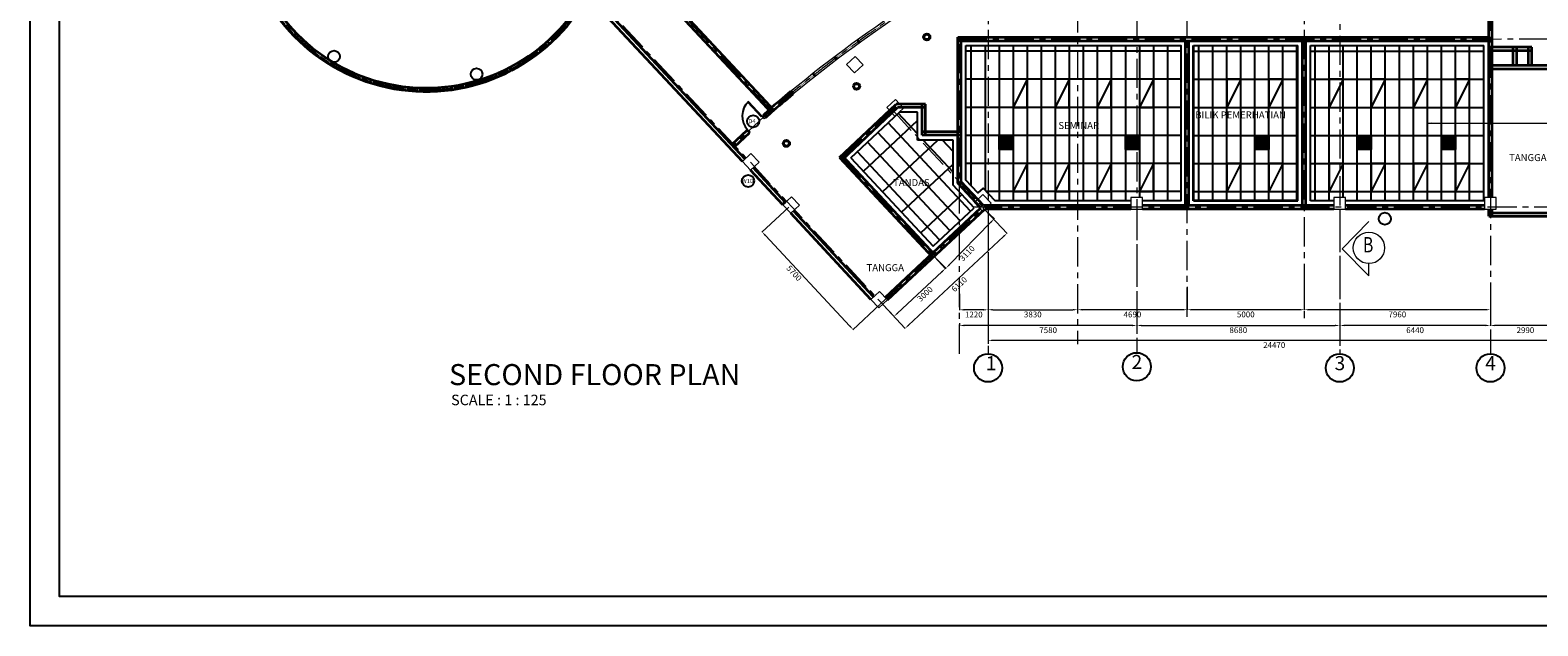
# Model space of a CAD drawing. Units: inches. Extents: x 330368 to 565617, y -514729 to -65104.
# Drawn here: x 460492 to 524956, y -219287 to -193837 of the extents above; entities that cross this region are included whole.
import ezdxf

# ---------------------------------------------------------------- set-up
doc = ezdxf.new("R2010")
doc.units = ezdxf.units.IN
doc.header["$LTSCALE"] = 500
doc.header["$MEASUREMENT"] = 0
doc.header["$PDMODE"] = 3
for name, pattern in [('CENTER2', [1.125, 0.75, -0.125, 0.125, -0.125]), ('CENTERX2', [4, 2.5, -0.5, 0.5, -0.5]), ('HIDDENX2', [0.75, 0.5, -0.25])]:
    doc.linetypes.add(name, pattern=pattern)
for name, color, linetype in [('$sec line', 3, 'Continuous'), ('A-WALL', 3, 'Continuous'), ('bumbung', 6, 'Continuous'), ('HATCH', 8, 'Continuous'), ('layer dimension', 4, 'Continuous'), ('ORIGIN', 6, 'Continuous'), ('P-Sanitary', 9, 'Continuous'), ('WALLP', 8, 'Continuous')]:
    doc.layers.add(name, color=color, linetype=linetype)
for name, color, linetype, lineweight in [('CNTRE', 8, 'CENTERX2', 9), ('column', 1, 'Continuous', 35), ('ER', 6, 'Continuous', 20), ('HIDDEN', 8, 'HIDDENX2', 13), ('layer window', 5, 'Continuous', 13), ('text0.25', 2, 'Continuous', 25), ('WALL', 1, 'Continuous', 35)]:
    doc.layers.add(name, color=color, linetype=linetype, lineweight=lineweight)
doc.styles.add('afif', font='verdana.TTF', dxfattribs={"height": 300})
doc.styles.add('AMAL ARCHITECT 07', font='GOTHIC.TTF', dxfattribs={"height": 300})
doc.styles.add('Schedule', font='GOTHIC.TTF', dxfattribs={"height": 250})
doc.styles.add('T1', font='ARIAL.TTF', dxfattribs={"width": 0.75})
doc.dimstyles.new('aku', dxfattribs={"dimtxt": 250, "dimasz": 200, "dimexe": 10, "dimexo": 100, "dimgap": 70, "dimtad": 1, "dimdec": 0, "dimzin": 0, "dimdsep": 46, "dimtxsty": 'Schedule', "dimblk": 'ARCHTICK', "dimcen": -1, "dimdle": 10, "dimclrd": 8, "dimclre": 8, "dimclrt": 6, "dimadec": 0, "dimazin": 0, "dimtfac": 0.4, "dimtdec": 0, "dimtix": 1, "dimtmove": 0, "dimatfit": 3, "dimfxl": 0, "dimtolj": 1, "dimtzin": 0, "dimlwd": 13, "dimlwe": 13, "dimarcsym": 0})

# ---------------------------------------------------------------- blocks, each defined once
blk = doc.blocks.new('*D757')
at = {"layer": 'Defpoints', "color": 0}
for p in [(522929, -205275), (525919, -205270), (522929, -206453)]:
    blk.add_point(p, dxfattribs=at)
at = {"layer": 'WALLP', "color": 8, "lineweight": 13}
for p, q in [((522929, -205375), (522929, -206463)), ((525919, -205370), (525919, -206463)), ((525719, -206453), (523129, -206453))]:
    blk.add_line(p, q, dxfattribs=at)
at = {"layer": 'WALLP', "color": 8}
for points in [[(523129, -206420), (523129, -206486), (522929, -206453)], [(525719, -206420), (525719, -206486), (525919, -206453)]]:
    blk.add_solid(points, dxfattribs=at)
at = {"layer": 'WALLP', "color": 6, "insert": (524424, -206654), "char_height": 250, "attachment_point": 5, "style": 'Schedule'}
blk.add_mtext('\\A1;2990', dxfattribs=at)
blk = doc.blocks.new('*D758')
at = {"layer": 'Defpoints', "color": 0}
for p in [(501449, -206036), (525919, -206273), (501449, -207090)]:
    blk.add_point(p, dxfattribs=at)
at = {"layer": 'WALLP', "color": 8, "lineweight": 13}
for p, q in [((501449, -206136), (501449, -207100)), ((525919, -206373), (525919, -207100)), ((525719, -207090), (501649, -207090))]:
    blk.add_line(p, q, dxfattribs=at)
at = {"layer": 'WALLP', "color": 8}
for points in [[(501649, -207057), (501649, -207124), (501449, -207090)], [(525719, -207057), (525719, -207124), (525919, -207090)]]:
    blk.add_solid(points, dxfattribs=at)
at = {"layer": 'WALLP', "color": 6, "insert": (513684, -207292), "char_height": 250, "attachment_point": 5, "style": 'Schedule'}
blk.add_mtext('\\A1;24470', dxfattribs=at)
blk = doc.blocks.new('*D759')
at = {"layer": 'Defpoints', "color": 0}
for p in [(493006, -201327), (496894, -205495), (495679, -206629)]:
    blk.add_point(p, dxfattribs=at)
at = {"layer": 'WALLP', "color": 8, "lineweight": 13}
for p, q in [((492933, -201395), (491783, -202467)), ((491927, -202607), (495542, -206482)), ((496821, -205563), (495671, -206635))]:
    blk.add_line(p, q, dxfattribs=at)
at = {"layer": 'WALLP', "color": 8}
for points in [[(491951, -202584), (491903, -202630), (491791, -202461)], [(495567, -206460), (495518, -206505), (495679, -206629)]]:
    blk.add_solid(points, dxfattribs=at)
at = {"layer": 'WALLP', "color": 6, "insert": (493156, -204219), "char_height": 250, "attachment_point": 5, "rotation": 313.01054, "style": 'Schedule'}
blk.add_mtext('\\A1;5700', dxfattribs=at)
blk = doc.blocks.new('*D760')
at = {"layer": 'Defpoints', "color": 0}
for p in [(499088, -203448), (499623, -204022), (496894, -205495)]:
    blk.add_point(p, dxfattribs=at)
at = {"layer": 'WALLP', "color": 8, "lineweight": 13}
for p, q in [((499156, -203521), (499630, -204029)), ((497576, -205932), (499477, -204158)), ((496962, -205568), (497436, -206076))]:
    blk.add_line(p, q, dxfattribs=at)
at = {"layer": 'WALLP', "color": 8}
for points in [[(499454, -204134), (499500, -204183), (499623, -204022)], [(497553, -205908), (497598, -205956), (497429, -206069)]]:
    blk.add_solid(points, dxfattribs=at)
at = {"layer": 'WALLP', "color": 6, "insert": (498753, -205109), "char_height": 250, "attachment_point": 5, "rotation": 43.01054, "style": 'Schedule'}
blk.add_mtext('\\A1;3000', dxfattribs=at)
blk = doc.blocks.new('*D761')
at = {"layer": 'Defpoints', "color": 0}
for p in [(500229, -205003), (501449, -205003), (500229, -205785)]:
    blk.add_point(p, dxfattribs=at)
at = {"layer": 'WALLP', "color": 8, "lineweight": 13}
for p, q in [((500229, -205103), (500229, -205795)), ((501449, -205103), (501449, -205795)), ((501249, -205785), (500429, -205785))]:
    blk.add_line(p, q, dxfattribs=at)
at = {"layer": 'WALLP', "color": 8}
for points in [[(500429, -205752), (500429, -205818), (500229, -205785)], [(501249, -205752), (501249, -205818), (501449, -205785)]]:
    blk.add_solid(points, dxfattribs=at)
at = {"layer": 'WALLP', "color": 6, "insert": (500839, -205986), "char_height": 250, "attachment_point": 5, "style": 'Schedule'}
blk.add_mtext('\\A1;1220', dxfattribs=at)
blk = doc.blocks.new('*D762')
at = {"layer": 'Defpoints', "color": 0}
for p in [(516489, -206258), (522929, -206258), (516489, -206453)]:
    blk.add_point(p, dxfattribs=at)
at = {"layer": 'WALLP', "color": 8, "lineweight": 13}
for p, q in [((516489, -206358), (516489, -206463)), ((522729, -206453), (516689, -206453)), ((522929, -206358), (522929, -206463))]:
    blk.add_line(p, q, dxfattribs=at)
at = {"layer": 'WALLP', "color": 8}
for points in [[(516689, -206420), (516689, -206486), (516489, -206453)], [(522729, -206420), (522729, -206486), (522929, -206453)]]:
    blk.add_solid(points, dxfattribs=at)
at = {"layer": 'WALLP', "color": 6, "insert": (519709, -206654), "char_height": 250, "attachment_point": 5, "style": 'Schedule'}
blk.add_mtext('\\A1;6440', dxfattribs=at)
blk = doc.blocks.new('*D763')
at = {"layer": 'Defpoints', "color": 0}
for p in [(500229, -206258), (507809, -206258), (500229, -206453)]:
    blk.add_point(p, dxfattribs=at)
at = {"layer": 'WALLP', "color": 8, "lineweight": 13}
for p, q in [((500229, -206358), (500229, -206463)), ((507609, -206453), (500429, -206453)), ((507809, -206358), (507809, -206463))]:
    blk.add_line(p, q, dxfattribs=at)
at = {"layer": 'WALLP', "color": 8}
for points in [[(500429, -206420), (500429, -206487), (500229, -206453)], [(507609, -206420), (507609, -206487), (507809, -206453)]]:
    blk.add_solid(points, dxfattribs=at)
at = {"layer": 'WALLP', "color": 6, "insert": (504019, -206654), "char_height": 250, "attachment_point": 5, "style": 'Schedule'}
blk.add_mtext('\\A1;7580', dxfattribs=at)
blk = doc.blocks.new('*D767')
at = {"layer": 'Defpoints', "color": 0}
for p in [(507809, -206258), (516489, -206258), (516489, -206453)]:
    blk.add_point(p, dxfattribs=at)
at = {"layer": 'WALLP', "color": 8, "lineweight": 13}
for p, q in [((507809, -206358), (507809, -206463)), ((508009, -206453), (516289, -206453)), ((516489, -206358), (516489, -206463))]:
    blk.add_line(p, q, dxfattribs=at)
at = {"layer": 'WALLP', "color": 8}
for points in [[(508009, -206420), (508009, -206486), (507809, -206453)], [(516289, -206420), (516289, -206486), (516489, -206453)]]:
    blk.add_solid(points, dxfattribs=at)
at = {"layer": 'WALLP', "color": 6, "insert": (512149, -206654), "char_height": 250, "attachment_point": 5, "style": 'Schedule'}
blk.add_mtext('\\A1;8680', dxfattribs=at)
blk = doc.blocks.new('*D768')
at = {"layer": 'Defpoints', "color": 0}
for p in [(514969, -204603), (522929, -204603), (514969, -205781)]:
    blk.add_point(p, dxfattribs=at)
at = {"layer": 'WALLP', "color": 8, "lineweight": 13}
for p, q in [((514969, -204703), (514969, -205791)), ((522929, -204703), (522929, -205791)), ((522729, -205781), (515169, -205781))]:
    blk.add_line(p, q, dxfattribs=at)
at = {"layer": 'WALLP', "color": 8}
for points in [[(515169, -205748), (515169, -205814), (514969, -205781)], [(522729, -205748), (522729, -205814), (522929, -205781)]]:
    blk.add_solid(points, dxfattribs=at)
at = {"layer": 'WALLP', "color": 6, "insert": (518949, -205982), "char_height": 250, "attachment_point": 5, "style": 'Schedule'}
blk.add_mtext('\\A1;7960', dxfattribs=at)
blk = doc.blocks.new('*D769')
at = {"layer": 'Defpoints', "color": 0}
for p in [(509969, -204698), (514969, -204698), (509969, -205781)]:
    blk.add_point(p, dxfattribs=at)
at = {"layer": 'WALLP', "color": 8, "lineweight": 13}
for p, q in [((509969, -204798), (509969, -205791)), ((514969, -204798), (514969, -205791)), ((514769, -205781), (510169, -205781))]:
    blk.add_line(p, q, dxfattribs=at)
at = {"layer": 'WALLP', "color": 8}
for points in [[(510169, -205748), (510169, -205814), (509969, -205781)], [(514769, -205748), (514769, -205814), (514969, -205781)]]:
    blk.add_solid(points, dxfattribs=at)
at = {"layer": 'WALLP', "color": 6, "insert": (512469, -205982), "char_height": 250, "attachment_point": 5, "style": 'Schedule'}
blk.add_mtext('\\A1;5000', dxfattribs=at)
blk = doc.blocks.new('*D770')
at = {"layer": 'Defpoints', "color": 0}
for p in [(505276, -204997), (509969, -205052), (505276, -205781)]:
    blk.add_point(p, dxfattribs=at)
at = {"layer": 'WALLP', "color": 8, "lineweight": 13}
for p, q in [((505276, -205097), (505276, -205791)), ((509969, -205152), (509969, -205791)), ((509769, -205781), (505476, -205781))]:
    blk.add_line(p, q, dxfattribs=at)
at = {"layer": 'WALLP', "color": 8}
for points in [[(505476, -205748), (505476, -205815), (505276, -205781)], [(509769, -205748), (509769, -205815), (509969, -205781)]]:
    blk.add_solid(points, dxfattribs=at)
at = {"layer": 'WALLP', "color": 6, "insert": (507622, -205983), "char_height": 250, "attachment_point": 5, "style": 'Schedule'}
blk.add_mtext('\\A1;4690', dxfattribs=at)
blk = doc.blocks.new('*D771')
at = {"layer": 'Defpoints', "color": 0}
for p in [(501245, -201436), (499183, -203549), (499652, -204007)]:
    blk.add_point(p, dxfattribs=at)
at = {"layer": 'WALLP', "color": 8, "lineweight": 13}
for p, q in [((501316, -201506), (501721, -201901)), ((501574, -202037), (499791, -203864)), ((499254, -203619), (499659, -204014))]:
    blk.add_line(p, q, dxfattribs=at)
at = {"layer": 'WALLP', "color": 8}
for points in [[(501550, -202014), (501598, -202060), (501714, -201894)], [(499768, -203841), (499815, -203887), (499652, -204007)]]:
    blk.add_solid(points, dxfattribs=at)
at = {"layer": 'WALLP', "color": 6, "insert": (500552, -203372), "char_height": 250, "attachment_point": 5, "rotation": 45.70015, "style": 'Schedule'}
blk.add_mtext('\\A1;3110', dxfattribs=at)
blk = doc.blocks.new('*D798')
at = {"layer": 'Defpoints', "color": 0}
for p in [(501245, -201436), (496894, -205495), (497903, -206577)]:
    blk.add_point(p, dxfattribs=at)
at = {"layer": 'WALLP', "color": 8, "lineweight": 13}
for p, q in [((501313, -201509), (502261, -202525)), ((502108, -202655), (498050, -206440)), ((496962, -205568), (497910, -206584))]:
    blk.add_line(p, q, dxfattribs=at)
at = {"layer": 'WALLP', "color": 8}
for points in [[(502085, -202630), (502131, -202679), (502254, -202518)], [(498027, -206416), (498072, -206465), (497903, -206577)]]:
    blk.add_solid(points, dxfattribs=at)
at = {"layer": 'WALLP', "color": 6, "insert": (500216, -204695), "char_height": 250, "attachment_point": 5, "rotation": 43.00994, "style": 'Schedule'}
blk.add_mtext('\\A1;6110', dxfattribs=at)
blk = doc.blocks.new('*D756')
at = {"layer": 'Defpoints', "color": 0}
for p in [(501449, -205042), (505276, -204997), (505276, -205781)]:
    blk.add_point(p, dxfattribs=at)
at = {"layer": 'WALLP', "color": 8, "lineweight": 13}
for p, q in [((501449, -205142), (501449, -205791)), ((505276, -205097), (505276, -205791)), ((501649, -205781), (505076, -205781))]:
    blk.add_line(p, q, dxfattribs=at)
at = {"layer": 'WALLP', "color": 8}
for points in [[(501649, -205748), (501649, -205815), (501449, -205781)], [(505076, -205748), (505076, -205815), (505276, -205781)]]:
    blk.add_solid(points, dxfattribs=at)
at = {"layer": 'WALLP', "color": 6, "insert": (503362, -205983), "char_height": 250, "attachment_point": 5, "style": 'Schedule'}
blk.add_mtext('\\A1;3830', dxfattribs=at)

msp = doc.modelspace()

# ---------------------------------------------------------------- linework, layer by layer
at = {"color": 4, "linetype": 'ByBlock'}
msp.add_lwpolyline([(461750.3, -146295.5), (564358.3, -146295.5), (564358.3, -218028.5), (461750.3, -218028.5)], close=True, dxfattribs=at)
at = {"color": 1}
for points in [[(503118.6, -195936.3), (502518.6, -195936.3), (502518.6, -197136.3), (503118.6, -197136.3), (503118.6, -195936.3), (502518.6, -197136.3)], [(504918.6, -195936.3), (504318.6, -195936.3), (504318.6, -197136.3), (504918.6, -197136.3), (504918.6, -195936.3), (504318.6, -197136.3)], [(506718.6, -195936.3), (506118.6, -195936.3), (506118.6, -197136.3), (506718.6, -197136.3), (506718.6, -195936.3), (506118.6, -197136.3)], [(508518.6, -195936.3), (507918.6, -195936.3), (507918.6, -197136.3), (508518.6, -197136.3), (508518.6, -195936.3), (507918.6, -197136.3)], [(512254.5, -195936.3), (511654.5, -195936.3), (511654.5, -197136.3), (512254.5, -197136.3), (512254.5, -195936.3), (511654.5, -197136.3)], [(514054.5, -195936.3), (513454.5, -195936.3), (513454.5, -197136.3), (514054.5, -197136.3), (514054.5, -195936.3), (513454.5, -197136.3)], [(503118.6, -199536.3), (502518.6, -199536.3), (502518.6, -200736.3), (503118.6, -200736.3), (503118.6, -199536.3), (502518.6, -200736.3)], [(504918.6, -199536.3), (504318.6, -199536.3), (504318.6, -200736.3), (504918.6, -200736.3), (504918.6, -199536.3), (504318.6, -200736.3)], [(506718.6, -199536.3), (506118.6, -199536.3), (506118.6, -200736.3), (506718.6, -200736.3), (506718.6, -199536.3), (506118.6, -200736.3)], [(508518.6, -199536.3), (507918.6, -199536.3), (507918.6, -200736.3), (508518.6, -200736.3), (508518.6, -199536.3), (507918.6, -200736.3)], [(512254.5, -199536.3), (511654.5, -199536.3), (511654.5, -200736.3), (512254.5, -200736.3), (512254.5, -199536.3), (511654.5, -200736.3)], [(514054.5, -199536.3), (513454.5, -199536.3), (513454.5, -200736.3), (514054.5, -200736.3), (514054.5, -199536.3), (513454.5, -200736.3)]]:
    msp.add_lwpolyline(points, dxfattribs=at)
at = {"color": 1, "elevation": 0}
for points in [[(516634.5, -195936.3), (516034.5, -195936.3), (516034.5, -197136.3), (516634.5, -197136.3), (516634.5, -195936.3), (516034.5, -197136.3)], [(518434.5, -195936.3), (517834.5, -195936.3), (517834.5, -197136.3), (518434.5, -197136.3), (518434.5, -195936.3), (517834.5, -197136.3)], [(520234.5, -195936.3), (519634.5, -195936.3), (519634.5, -197136.3), (520234.5, -197136.3), (520234.5, -195936.3), (519634.5, -197136.3)], [(522034.5, -195936.3), (521434.5, -195936.3), (521434.5, -197136.3), (522034.5, -197136.3), (522034.5, -195936.3), (521434.5, -197136.3)], [(516634.5, -199536.3), (516034.5, -199536.3), (516034.5, -200736.3), (516634.5, -200736.3), (516634.5, -199536.3), (516034.5, -200736.3)], [(518434.5, -199536.3), (517834.5, -199536.3), (517834.5, -200736.3), (518434.5, -200736.3), (518434.5, -199536.3), (517834.5, -200736.3)], [(520234.5, -199536.3), (519634.5, -199536.3), (519634.5, -200736.3), (520234.5, -200736.3), (520234.5, -199536.3), (519634.5, -200736.3)], [(522034.5, -199536.3), (521434.5, -199536.3), (521434.5, -200736.3), (522034.5, -200736.3), (522034.5, -199536.3), (521434.5, -200736.3)]]:
    msp.add_lwpolyline(points, dxfattribs=at)
at = {"color": 1}
for centre, radius in [((498828.6, -194127.8), 150), ((498828.6, -194127.8), 100), ((495828.6, -196240.2), 150), ((495828.6, -196240.2), 100), ((492828.6, -198678.1), 150), ((492828.6, -198678.1), 100)]:
    msp.add_circle(centre, radius, dxfattribs=at)
at = {"layer": 'bumbung'}
for centre in [(473483.4, -194958.3), (479578.1, -195713.2)]:
    msp.add_circle(centre, 250, dxfattribs=at)
at = {"layer": 'CNTRE', "color": 251}
for p, q in [((522928.6, -170620.4), (522928.6, -207667.7)), ((509968.6, -206087.4), (509968.6, -184565.2)), ((507808.6, -185055.8), (507808.6, -207667.7)), ((505276.2, -186686), (505276.2, -207252.7)), ((501448.6, -191825.6), (501448.6, -207667.7)), ((514968.6, -191824.5), (514968.6, -206135.2)), ((516488.6, -192074.6), (516488.6, -207667.7)), ((500153.6, -194215.4), (530702.7, -194213.2)), ((500228.6, -207667.7), (500228.6, -194140.3)), ((495146.1, -199330.5), (497572.7, -197045.2)), ((492124.6, -197303.2), (490535.3, -198784.8)), ((496841, -205544.3), (501277.5, -201405.7)), ((500802, -201391.8), (530917.4, -201389.7)), ((501448.6, -201481.5), (501448.6, -207667.7)), ((507808.5, -201481.5), (507808.6, -207616.9)), ((516488.6, -201481.5), (516488.6, -207667.7))]:
    msp.add_line(p, q, dxfattribs=at)
at = {"layer": 'CNTRE'}
for p, q in [((492232.7, -197309.1), (485077.9, -189634.6)), ((484464.3, -192169.2), (496945.8, -205549)), ((497315.1, -197204), (501306.1, -201481.5)), ((495148.3, -199225.3), (499139.3, -203502.9))]:
    msp.add_line(p, q, dxfattribs=at)
for centre, radius, start, end in [((477404.9, -188556.6), 7833.4, 93.779915, 23.752818), ((477417.6, -188552.8), 7827.6, 48.161058, 312.313877), ((528795.4, -239873.1), 56186.8, 114.724804, 130.739478)]:
    msp.add_arc(centre, radius, start, end, dxfattribs=at)
at = {"layer": 'CNTRE', "color": 251}
msp.add_arc((477417.6, -188552.8), 7827.6, 48.161058, 312.313877, dxfattribs=at)
at = {"layer": 'column', "color": 1}
msp.add_line((522853.6, -201481.5), (522853.6, -201787.9), dxfattribs=at)
at = {"layer": 'Defpoints', "linetype": 'ByBlock'}
msp.add_lwpolyline([(460491.8, -145037), (565616.8, -145037), (565616.8, -219287), (460491.8, -219287)], close=True, dxfattribs=at)
at = {"layer": 'ER'}
for p, q in [((517736, -202009.6), (516586.1, -203173.1)), ((517733.8, -204334.4), (516586.1, -203173.1)), ((517733.8, -204334.4), (517733.8, -203808.9))]:
    msp.add_line(p, q, dxfattribs=at)
msp.add_circle((517733.8, -203139.1), 669.7, dxfattribs=at)
at = {"layer": 'HATCH'}
for p, q in [((500718.6, -194490.3), (500718.6, -200468.8)), ((501318.6, -194490.3), (501318.6, -200663.6)), ((501918.6, -194490.3), (501918.6, -201131.5)), ((502518.6, -194490.3), (502518.6, -201131.5)), ((503118.6, -194490.3), (503118.6, -201131.5)), ((503718.6, -194490.3), (503718.6, -201131.5)), ((504318.6, -194490.3), (504318.6, -201131.5)), ((504918.6, -194490.3), (504918.6, -201131.5)), ((505518.6, -194490.3), (505518.6, -201131.5)), ((506118.6, -194490.3), (506118.6, -201131.5)), ((506718.6, -194490.3), (506718.6, -201131.5)), ((507318.6, -194490.3), (507318.6, -201131.5)), ((507918.6, -194490.3), (507918.6, -200981.5)), ((508518.6, -194490.3), (508518.6, -201131.5)), ((509118.6, -194490.3), (509118.6, -201131.5)), ((510239.5, -194490.3), (514689.5, -194490.3)), ((510239.5, -201131.5), (510239.5, -194490.3)), ((510454.5, -201131.5), (510454.5, -194490.3)), ((511054.5, -201131.5), (511054.5, -194490.3)), ((511654.5, -201131.5), (511654.5, -194490.3)), ((512254.5, -201131.5), (512254.5, -194490.3)), ((512854.5, -201131.5), (512854.5, -194490.3)), ((513454.5, -201131.5), (513454.5, -194490.3)), ((514054.5, -201131.5), (514054.5, -194490.3)), ((514654.5, -201131.5), (514654.5, -194490.3)), ((514689.5, -201131.5), (514689.5, -194490.3)), ((515239.5, -194490.3), (522653.6, -194490.3, 0)), ((515239.5, -201131.5, 0), (515239.5, -194490.3)), ((515434.5, -201131.5, 0), (515434.5, -194490.3, 0)), ((516034.5, -201131.5, 0), (516034.5, -194490.3, 0)), ((516634.5, -200981.5, 0), (516634.5, -194490.3, 0)), ((517234.5, -201131.5, 0), (517234.5, -194490.3, 0)), ((517834.5, -201131.5, 0), (517834.5, -194490.3, 0)), ((518434.5, -201131.5, 0), (518434.5, -194490.3, 0)), ((519034.5, -201131.5, 0), (519034.5, -194490.3, 0)), ((519634.5, -201131.5, 0), (519634.5, -194490.3, 0)), ((520234.5, -201131.5, 0), (520234.5, -194490.3, 0)), ((520834.5, -201131.5, 0), (520834.5, -194490.3, 0)), ((521434.5, -201131.5, 0), (521434.5, -194490.3, 0)), ((522034.5, -201131.5, 0), (522034.5, -194490.3, 0)), ((522653.6, -201131.5, 0), (522653.6, -194490.3, 0)), ((509689.5, -194736.3), (500503.6, -194736.3)), ((510239.5, -194736.3), (514689.5, -194736.3)), ((515239.5, -194736.3, 0), (522653.6, -194736.3, 0)), ((509689.5, -195936.3), (500503.6, -195936.3)), ((510239.5, -195936.3), (514689.5, -195936.3)), ((515239.5, -195936.3, 0), (522653.6, -195936.3, 0)), ((509689.5, -197136.3), (500503.6, -197136.3)), ((510239.5, -197136.3), (514689.5, -197136.3)), ((515239.5, -197136.3, 0), (522653.6, -197136.3, 0)), ((495587.2, -199292.7), (497659.1, -197341.5)), ((496116.4, -199860), (498430.6, -197701.2)), ((500695.3, -201572.6), (497174.2, -197798.1)), ((498430.6, -198265.3), (497604.2, -197379.4)), ((498430.6, -197341.5), (497659.1, -197341.5)), ((498430.6, -198529.4), (498430.6, -197341.5)), ((500256.6, -201981.9), (496737.4, -198209.5)), ((496935, -200737.5), (499302, -198529.4)), ((499953.6, -198529.4), (498430.6, -198529.4)), ((498676.9, -198529.4), (499953.6, -199898)), ((499953.6, -199018.4), (499497.4, -198529.4)), ((499953.6, -200455), (499953.6, -198529.4)), ((509689.5, -198336.3), (500503.6, -198336.3)), ((510239.5, -198336.3), (514689.5, -198336.3)), ((515239.5, -198336.3, 0), (522653.6, -198336.3, 0)), ((499379.1, -202800.5), (495863.9, -199032.2)), ((499817.8, -202391.2), (496300.6, -198620.9)), ((495587.2, -199292.7), (499101.2, -203059.7)), ((497753.5, -201614.9), (499953.6, -199562.5)), ((509689.5, -199536.3), (500503.6, -199536.3)), ((510239.5, -199536.3), (514689.5, -199536.3)), ((515239.5, -199536.3, 0), (522653.6, -199536.3, 0)), ((500856.2, -201422.5), (499953.6, -200455)), ((498572.1, -202492.4), (500327, -200855.3)), ((509689.5, -200736.3), (501387.1, -200736.3)), ((510239.5, -200736.3), (514689.5, -200736.3)), ((515239.5, -200736.3, 0), (522653.6, -200736.3, 0)), ((499101.2, -203059.7), (500856.2, -201422.5)), ((514689.5, -201131.5), (510239.5, -201131.5)), ((516238.6, -201131.5, 0), (515239.5, -201131.5, 0)), ((522653.6, -201131.5, 0), (516738.6, -201131.5, 0))]:
    msp.add_line(p, q, dxfattribs=at)
for points in [[(500503.6, -194490.3), (509689.5, -194490.3), (509689.5, -201131.5), (508058, -201131.5)], [(507558, -201131.5), (501759.3, -201131.5), (501240.7, -200580.8), (501018.4, -200790.1), (500503.6, -200238.3), (500503.6, -194490.3)]]:
    msp.add_lwpolyline(points, dxfattribs=at)
for points in [[(502468.6, -198386.3), (502468.6, -198886.3), (501968.6, -198886.3), (501968.6, -198386.3)], [(502418.6, -198436.3), (502418.6, -198836.3), (502018.6, -198836.3), (502018.6, -198436.3)], [(502368.6, -198486.3), (502368.6, -198786.3), (502068.6, -198786.3), (502068.6, -198486.3)], [(502318.6, -198536.3), (502318.6, -198736.3), (502118.6, -198736.3), (502118.6, -198536.3)], [(507868.6, -198386.3), (507868.6, -198886.3), (507368.6, -198886.3), (507368.6, -198386.3)], [(507818.6, -198436.3), (507818.6, -198836.3), (507418.6, -198836.3), (507418.6, -198436.3)], [(507768.6, -198486.3), (507768.6, -198786.3), (507468.6, -198786.3), (507468.6, -198486.3)], [(507718.6, -198536.3), (507718.6, -198736.3), (507518.6, -198736.3), (507518.6, -198536.3)], [(513404.5, -198386.3), (513404.5, -198886.3), (512904.5, -198886.3), (512904.5, -198386.3)], [(513354.5, -198436.3), (513354.5, -198836.3), (512954.5, -198836.3), (512954.5, -198436.3)], [(513304.5, -198486.3), (513304.5, -198786.3), (513004.5, -198786.3), (513004.5, -198486.3)], [(513254.5, -198536.3), (513254.5, -198736.3), (513054.5, -198736.3), (513054.5, -198536.3)], [(502268.6, -198586.3), (502268.6, -198686.3), (502168.6, -198686.3), (502168.6, -198586.3)], [(507668.6, -198586.3), (507668.6, -198686.3), (507568.6, -198686.3), (507568.6, -198586.3)], [(513204.5, -198586.3), (513204.5, -198686.3), (513104.5, -198686.3), (513104.5, -198586.3)]]:
    msp.add_lwpolyline(points, close=True, dxfattribs=at)
at = {"layer": 'HATCH', "elevation": 0}
for points in [[(517784.5, -198386.3), (517784.5, -198886.3), (517284.5, -198886.3), (517284.5, -198386.3)], [(517734.5, -198436.3), (517734.5, -198836.3), (517334.5, -198836.3), (517334.5, -198436.3)], [(517684.5, -198486.3), (517684.5, -198786.3), (517384.5, -198786.3), (517384.5, -198486.3)], [(517634.5, -198536.3), (517634.5, -198736.3), (517434.5, -198736.3), (517434.5, -198536.3)], [(521384.5, -198386.3), (521384.5, -198886.3), (520884.5, -198886.3), (520884.5, -198386.3)], [(521334.5, -198436.3), (521334.5, -198836.3), (520934.5, -198836.3), (520934.5, -198436.3)], [(521284.5, -198486.3), (521284.5, -198786.3), (520984.5, -198786.3), (520984.5, -198486.3)], [(521234.5, -198536.3), (521234.5, -198736.3), (521034.5, -198736.3), (521034.5, -198536.3)], [(517584.5, -198586.3), (517584.5, -198686.3), (517484.5, -198686.3), (517484.5, -198586.3)], [(521184.5, -198586.3), (521184.5, -198686.3), (521084.5, -198686.3), (521084.5, -198586.3)]]:
    msp.add_lwpolyline(points, close=True, dxfattribs=at)
at = {"layer": 'HIDDEN', "color": 3, "linetype": 'ByBlock'}
for points in [[(495741.4, -195664.4), (496105.4, -195321.6), (495762.6, -194957.6), (495398.6, -195300.4), (495741.4, -195664.4)], [(497464.3, -197511.2), (497828.3, -197168.4), (497485.5, -196804.4), (497121.5, -197147.2), (497464.3, -197511.2)], [(491291.2, -199813.7), (491655.2, -199470.9), (491312.4, -199106.9), (490948.4, -199449.7), (491291.2, -199813.7)], [(493016.4, -201660.5), (493380.4, -201317.7), (493037.6, -200953.7), (492673.6, -201296.5), (493016.4, -201660.5)], [(501211, -201570.3), (501575, -201227.5), (501232.2, -200863.5), (500868.2, -201206.3), (501211, -201570.3)], [(507558, -201481.5), (508058, -201481.5), (508058, -200981.5), (507558, -200981.5), (507558, -201481.5)], [(516238.6, -201481.5), (516738.6, -201481.5), (516738.6, -200981.5), (516238.6, -200981.5), (516238.6, -201481.5)], [(522678.6, -201481.5), (523178.6, -201481.5), (523178.6, -200981.5), (522678.6, -200981.5), (522678.6, -201481.5)], [(496781.5, -205702.3), (497145.5, -205359.5), (496802.7, -204995.5), (496438.7, -205338.3), (496781.5, -205702.3)]]:
    msp.add_lwpolyline(points, dxfattribs=at)
at = {"layer": 'layer window', "linetype": 'ByBlock'}
for p, q in [((495841.6, -194272.3), (495929.4, -194393.9)), ((495882.2, -194243), (495969.9, -194364.7)), ((494851.2, -195004.7), (494941.6, -195124.4)), ((494891.1, -194974.5), (494981.5, -195094.2)), ((493940.8, -195708.2), (494033.7, -195826)), ((493980, -195677.3), (494072.9, -195795)), ((493006.7, -196461.7), (493102.1, -196577.4)), ((493045.3, -196429.9), (493140.7, -196545.6))]:
    msp.add_line(p, q, dxfattribs=at)
at = {"layer": 'layer window'}
for p, q in [((492639, -201259.4), (492748.7, -201157.1)), ((492673.1, -201295.9), (492782.8, -201193.6))]:
    msp.add_line(p, q, dxfattribs=at)
at = {"layer": 'layer window', "linetype": 'ByBlock', "const_width": 20}
for points in [[(495926.1, -194303.9, -0.0152662), (496884.5, -193643.5, -0.8783118)], [(494936.3, -195034.4, -0.0192727), (495885.5, -194333.1, -1.5998288)], [(494026.5, -195736.1, -0.0149188), (494903.5, -195073.9, 1.3178037)], [(493093, -196487.8, -0.0050938), (493987.2, -195767.1, -1.2066664)]]:
    msp.add_lwpolyline(points, format="xyb", dxfattribs=at)
at = {"layer": 'layer window'}
for points in [[(491791, -197511.6), (491754.5, -197545.7), (491168.4, -196917.1), (491205, -196883)], [(491929.9, -197587.2), (491893.3, -197621.3), (491791, -197511.6), (491827.6, -197477.5)], [(491235, -198235), (491271.6, -198200.9), (491169.3, -198091.2), (491132.7, -198125.3)]]:
    msp.add_lwpolyline(points, close=True, dxfattribs=at)
at = {"layer": 'layer window', "linetype": 'ByBlock'}
for radius, start in [(56261.8, 115.978872), (56111.8, 115.978828)]:
    msp.add_arc((528795.4, -239873.1), radius, start, 129.50246, dxfattribs=at)
at = {"layer": 'ORIGIN'}
for points in [[(502518.6, -198336.3), (502518.6, -198936.3), (501918.6, -198936.3), (501918.6, -198336.3), (502518.6, -198336.3)], [(507918.6, -198336.3), (507918.6, -198936.3), (507318.6, -198936.3), (507318.6, -198336.3), (507918.6, -198336.3)], [(513454.5, -198336.3), (513454.5, -198936.3), (512854.5, -198936.3), (512854.5, -198336.3), (513454.5, -198336.3)]]:
    msp.add_lwpolyline(points, dxfattribs=at)
at = {"layer": 'ORIGIN', "elevation": 0}
for points in [[(517834.5, -198336.3), (517834.5, -198936.3), (517234.5, -198936.3), (517234.5, -198336.3), (517834.5, -198336.3)], [(521434.5, -198336.3), (521434.5, -198936.3), (520834.5, -198936.3), (520834.5, -198336.3), (521434.5, -198336.3)]]:
    msp.add_lwpolyline(points, dxfattribs=at)
at = {"layer": 'P-Sanitary', "color": 252}
for centre, radius in [((491408, -197730.6), 259.8), ((491187, -200278.3), 259.8), ((518416.6, -201893.1, 0), 259.8), ((501448.6, -208267.7), 600), ((507808, -208216.9), 600), ((516486.1, -208267.7), 600), ((522928.6, -208267.7), 600)]:
    msp.add_circle(centre, radius, dxfattribs=at)
at = {"layer": 'P-Sanitary'}
msp.add_arc((491794.5, -197507), 855.8, 133.377592, 223.058143, dxfattribs=at)
at = {"layer": 'WALL'}
for p, q in [((491832, -196989.4), (486069.9, -190808.7)), ((491941.7, -196887.1), (486179.7, -190706.4)), ((522853.6, -200981.5), (522853.6, -192075.1)), ((523003.6, -200981.5), (523003.6, -192075.1)), ((490134, -198572.4), (484371.9, -192391.7)), ((490243.7, -198470.1), (484481.6, -192289.4)), ((522853.6, -200981.5), (522853.6, -194015)), ((500153.6, -200376.2), (500153.6, -194140.3)), ((500153.6, -194140.3), (522853.6, -194140.3)), ((500153.6, -194290.3), (522853.6, -194290.3)), ((500303.6, -200317.1), (500303.6, -194140.3)), ((509889.5, -201331.5), (509889.5, -194290.3)), ((510039.5, -201331.5), (510039.5, -194290.3)), ((510239.5, -201131.5), (510239.5, -194490.3)), ((514889.5, -201331.5), (514889.5, -194290.3)), ((515039.5, -201331.5), (515039.5, -194290.3)), ((522853.6, -195448.8), (522853.6, -194569.3)), ((524703.6, -194569.3), (522853.6, -194569.3)), ((523003.6, -195446.5), (523003.6, -194569.3)), ((523903.6, -195337.9), (523903.6, -194569.3)), ((524053.6, -195337.9), (524053.6, -194569.3)), ((524553.6, -195337.9), (524553.6, -194569.3)), ((524703.6, -195337.9), (524703.6, -194569.3)), ((524703.6, -194719.3), (522853.6, -194719.3)), ((522853.6, -195337.9), (525993.6, -195337.9)), ((522853.6, -195487.9), (525993.6, -195487.9)), ((492073.4, -197248.3), (491827.6, -197477.5)), ((492175.7, -197358.1), (491832, -196989.4)), ((492289.6, -197260.3), (491941.7, -196887.1)), ((495093.7, -199276.8), (497520.3, -196991.5)), ((495197.8, -199384.7), (497579.8, -197141.5)), ((498780.6, -196991.5), (497520.3, -196991.5)), ((498780.6, -197141.5), (497579.8, -197141.5)), ((498630.6, -198329.4), (498630.6, -196991.5)), ((498780.6, -198329.4), (498780.6, -196991.5)), ((492175.7, -197358), (491929.9, -197587.2)), ((491059.5, -199345.1), (490243.7, -198470.1)), ((491132.7, -198125.3), (490484.2, -198729.9)), ((491235, -198235), (490586.4, -198839.6)), ((491169.3, -198091.2), (491169.3, -198091.2)), ((500319.1, -198179.4), (498630.6, -198179.4)), ((500319.1, -198329.4), (498630.6, -198329.4)), ((490950.3, -199448), (490134, -198572.4)), ((495202.9, -199173.9), (499193.7, -203452)), ((492674.1, -201297), (491291.2, -199813.7)), ((492782.8, -201193.6), (491400.4, -199710.9)), ((495093.7, -199276.8), (499084.1, -203554.3)), ((501138.9, -201432.4), (500153.6, -200376.2)), ((501249.9, -201331.5), (500303.6, -200317.1)), ((496438.7, -205338.3), (493016.4, -201660.5)), ((496549.7, -205233.7), (493123.8, -201559.4)), ((497044.3, -205252), (501138.9, -201432.4)), ((497145.5, -205359.5), (501306.1, -201481.5)), ((507558, -201331.5), (501249.9, -201331.5)), ((507558, -201481.5), (501306.1, -201481.5)), ((516238.6, -201331.5), (508058, -201331.5)), ((516238.6, -201481.5), (508058, -201481.5)), ((514689.5, -201131.5), (510239.5, -201131.5)), ((522678.6, -201331.5), (516738.6, -201331.5)), ((522678.6, -201481.5), (516738.6, -201481.5)), ((522853.6, -201787.9), (522853.6, -201481.5)), ((522853.6, -201787.9), (522853.6, -201481.5)), ((522853.6, -201637.9), (525993.6, -201637.9)), ((523003.6, -201787.9), (523003.6, -201481.5)), ((522853.6, -201787.9), (525993.6, -201787.9)), ((496891.7, -205600.5), (496890.7, -205599.4))]:
    msp.add_line(p, q, dxfattribs=at)
for centre, radius, start, end in [((477417.6, -188552.8), 7902.6, 47.085206, 331.029927), ((477417.6, -188552.5), 7752.8, 47.19556, 331.194489), ((528795.4, -239873.1), 56261.8, 129.50246, 130.739478), ((528795.4, -239873.1), 56111.8, 129.50246, 130.739478)]:
    msp.add_arc(centre, radius, start, end, dxfattribs=at)

# ---------------------------------------------------------------- texts
at = {"layer": '$sec line', "linetype": 'CENTER2', "style": 'T1', "width": 0.75}
msp.add_text('B', height=652.8, dxfattribs=at).set_placement((517482.2, -203330.9))
at = {"layer": 'A-WALL', "color": 1, "style": 'afif'}
for s, p in [('D4', (491198.8, -197813.1)), ('W10', (490914.3, -200368.8))]:
    msp.add_text(s, height=180, dxfattribs=at).set_placement(p)
at = {"layer": 'layer dimension', "insert": (478402.3, -208103.6), "char_height": 900, "width": 22394.25, "attachment_point": 1}
msp.add_mtext('{\\fSwis721 LtEx BT|b0|i0|c0|p34;SECOND FLOOR PLAN}', dxfattribs=at)
at = {"layer": 'layer dimension', "color": 2, "char_height": 600, "width": 1803.9, "attachment_point": 7}
for s, insert in [('1', (501352.2, -208551.4)), ('2', (507587, -208500.6)), ('3', (516265.1, -208551.4)), ('4', (522707.6, -208551.4))]:
    msp.add_mtext(s, dxfattribs=dict(at, insert=insert))
at = {"layer": 'layer dimension', "insert": (478491.7, -209411.2), "char_height": 450, "attachment_point": 1}
msp.add_mtext('{\\fSwis721 LtEx BT|b0|i0|c0|p34;SCALE : 1 : 125}', dxfattribs=at)
at = {"layer": 'text0.25', "char_height": 300, "width": 7552.413, "attachment_point": 1, "style": 'AMAL ARCHITECT 07'}
for s, insert in [('SEMINAR', (504454.6, -197760.7)), ('BILIK PEMERHATIAN', (510307, -197308.1)), ('TANGGA', (523726.5, -199130.8)), ('TANDAS', (497388.7, -200197.4)), ('TANGGA', (496252.5, -203833.7))]:
    msp.add_mtext(s, dxfattribs=dict(at, insert=insert))

# ---------------------------------------------------------------- dimensions: what is measured, and where the dimension line sits
at = {"layer": 'WALLP'}
for base, p1, p2, angle, picture, middle in [((495678.7, -206628.5), (493005.9, -201326.7), (496894.1, -205494.7), 313.010545, '*D759', (493302.7, -204081.6)), ((499623.3, -204021.8), (496894.1, -205494.8), (499088.1, -203448.1), 43.010545, '*D760', (498615.2, -204962.2)), ((500228.6, -205784.9), (501448.6, -205002.8), (500228.6, -205002.8), 180, '*D761', (500838.6, -205784.9))]:
    dim = msp.add_linear_dim(base=base, p1=p1, p2=p2, angle=angle, dimstyle='aku', override={"dimtad": 2, "dimpost": '\\X', "dimsah": 1}, dxfattribs=at)
    dim.commit()
    dim.dimension.update_dxf_attribs({"geometry": picture, "text_midpoint": middle, "dimtype": 161})
dim = msp.add_aligned_dim(p1=(501244.9, -201436.1), p2=(496894, -205494.8), distance=1479.8, text='6110', dimstyle='aku', override={"dimtad": 2, "dimpost": '\\X', "dimsah": 1}, dxfattribs=at)
dim.commit()
dim.dimension.update_dxf_attribs({"geometry": '*D798', "text_midpoint": (500216.2, -204694.7)})
dim = msp.add_linear_dim(base=(499651.7, -204007.1), p1=(501244.9, -201436.1), p2=(499182.6, -203549.3), angle=225.700151, text='3110', dimstyle='aku', override={"dimtad": 2, "dimpost": '\\X', "dimsah": 1}, dxfattribs=at)
dim.commit()
dim.dimension.update_dxf_attribs({"geometry": '*D771', "text_midpoint": (500408.4, -203231.7), "dimtype": 161})
for base, p1, p2, picture, middle in [((509968.6, -205781.2), (514968.6, -204698.2), (509968.6, -204698.2), '*D769', (512468.6, -205982.5)), ((514968.6, -205781), (522928.6, -204602.9), (514968.6, -204602.9), '*D768', (518948.6, -205982.3)), ((500228.6, -206453.2), (507808.6, -206258), (500228.6, -206258), '*D763', (504018.6, -206654.5)), ((501448.6, -207090.3), (525918.6, -206273.2), (501448.6, -206035.9), '*D758', (513683.6, -207291.6)), ((516488.6, -206453), (522928.6, -206257.9), (516488.6, -206257.9), '*D762', (519708.6, -206654.3))]:
    dim = msp.add_linear_dim(base=base, p1=p1, p2=p2, dimstyle='aku', override={"dimtad": 2, "dimpost": '\\X', "dimsah": 1}, dxfattribs=at)
    dim.commit()
    dim.dimension.update_dxf_attribs({"geometry": picture, "text_midpoint": middle})
dim = msp.add_linear_dim(base=(505276.2, -205781.3), p1=(501448.6, -205042.3), p2=(505276.2, -204997.4), angle=180, text='3830', dimstyle='aku', override={"dimtad": 2, "dimpost": '\\X', "dimsah": 1}, dxfattribs=at)
dim.commit()
dim.dimension.update_dxf_attribs({"geometry": '*D756', "text_midpoint": (503362.4, -205982.6)})
dim = msp.add_linear_dim(base=(505276.2, -205781.3), p1=(509968.6, -205052.4), p2=(505276.2, -204997.4), text='4690', dimstyle='aku', override={"dimtad": 2, "dimpost": '\\X', "dimsah": 1}, dxfattribs=at)
dim.commit()
dim.dimension.update_dxf_attribs({"geometry": '*D770', "text_midpoint": (507622.4, -205982.6)})
for base, p1, p2, picture, middle in [((522928.6, -206453), (525918.6, -205270.3), (522928.6, -205274.9), '*D757', (524423.6, -206654.3)), ((516488.6, -206453), (507808.6, -206257.9), (516488.6, -206257.9), '*D767', (512148.6, -206654.3))]:
    dim = msp.add_linear_dim(base=base, p1=p1, p2=p2, angle=180, dimstyle='aku', override={"dimtad": 2, "dimpost": '\\X', "dimsah": 1}, dxfattribs=at)
    dim.commit()
    dim.dimension.update_dxf_attribs({"geometry": picture, "text_midpoint": middle})

# ---------------------------------------------------------------- leaders
msp.add_leader([(520234.5, -197810.9, 0), (542129.3, -197810.9, 0)], dimstyle='aku', dxfattribs=at)

doc.saveas('drawing.dxf')
